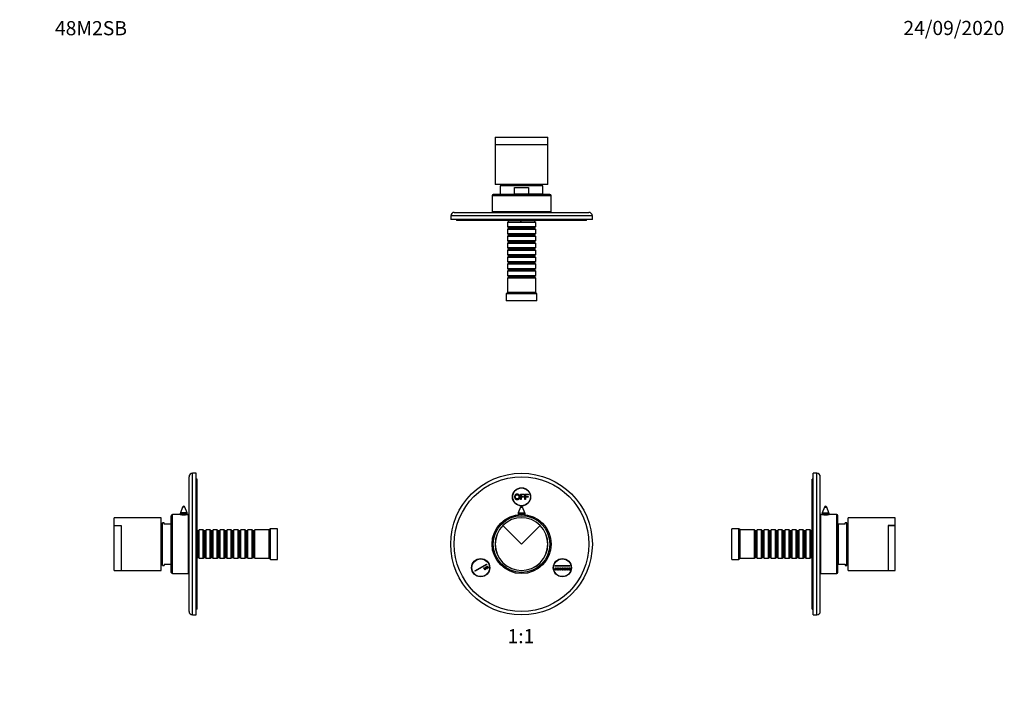
# Model space of a CAD drawing. Units: millimetres. Extents: x 0 to 835, y 0 to 1165.
# Drawn here: x 0 to 835, y 582 to 1165 of the extents above; entities that cross this region are included whole.
import ezdxf
from ezdxf import colors
from ezdxf.entities.mleader import LeaderData, LeaderLine
from ezdxf.enums import TextEntityAlignment as Align
from ezdxf.math import Vec2, Vec3

# ---------------------------------------------------------------- set-up
doc = ezdxf.new("R2010")
doc.units = ezdxf.units.MM
for name, color, linetype in [('DV1_Défaut', 7, 'Continuous'), ('DV2_Défaut', 7, 'Continuous'), ('DV3_Défaut', 7, 'Continuous'), ('DV4_Défaut', 7, 'Continuous'), ('Défaut', 7, 'Continuous')]:
    doc.layers.add(name, color=color, linetype=linetype)
doc.styles.add('SEACAD_ArialB', font='arialbd.ttf')

# ---------------------------------------------------------------- blocks, each defined once
blk = doc.blocks.new('_DOT')
at = {"color": 0}
blk.add_line((0, 0), (-1, 0), dxfattribs=at)
at = {"color": 0, "const_width": 0.333}
blk.add_lwpolyline([(-0.1665, 0, 1), (0.1665, 0, 1)], format="xyb", close=True, dxfattribs=at)
blk = doc.blocks.new('SE')
at = {"layer": 'DV1_Défaut', "color": 7, "linetype": 'Continuous'}
for p, q in [((424.49, 762.71), (427.47, 762.71)), ((424.49, 758.29), (424.49, 762.71)), ((425.07, 762.19), (425.07, 760.82)), ((427.47, 762.19), (425.07, 762.19)), ((425.07, 760.82), (427.15, 760.82)), ((425.07, 760.3), (425.07, 758.29)), ((427.15, 760.3), (425.07, 760.3)), ((427.15, 760.82), (427.15, 760.3)), ((427.47, 762.71), (427.47, 762.19)), ((428.26, 762.71), (431.25, 762.71)), ((428.26, 758.29), (428.26, 762.71)), ((428.85, 762.19), (428.85, 760.82)), ((431.25, 762.19), (428.85, 762.19)), ((428.85, 760.82), (430.93, 760.82)), ((428.85, 760.3), (428.85, 758.29)), ((430.93, 760.3), (428.85, 760.3)), ((430.93, 760.82), (430.93, 760.3)), ((431.25, 762.71), (431.25, 762.19)), ((424.43, 751.86), (422.56, 747.02)), ((424.43, 751.86), (426.29, 751.86)), ((425.07, 758.29), (424.49, 758.29)), ((428.16, 747.02), (426.29, 751.86)), ((428.85, 758.29), (428.26, 758.29)), ((422.36, 745.94), (428.36, 745.94)), ((422.36, 745.94), (422.36, 745.32)), ((422.56, 747.02), (428.16, 747.02)), ((428.36, 745.32), (428.36, 745.94)), ((425.36, 720.5), (409.56, 736.31)), ((425.36, 720.5), (409.63, 736.24)), ((441.16, 736.31), (425.36, 720.5)), ((441.09, 736.24), (425.36, 720.5)), ((385.83, 697.97), (395.57, 703.59)), ((395.82, 703.16), (386.08, 697.54)), ((394.72, 701.08), (395.15, 701.33)), ((395.72, 699.35), (394.72, 701.08)), ((395.15, 701.33), (396.15, 699.6)), ((395.57, 703.59), (395.82, 703.16)), ((396.02, 701.83), (396.45, 702.08)), ((397.02, 700.1), (396.02, 701.83)), ((396.45, 702.08), (397.45, 700.35)), ((453.75, 702.25), (466.25, 702.25)), ((453.75, 701.75), (453.75, 702.25)), ((466.25, 701.75), (453.75, 701.75)), ((466.25, 702.25), (466.25, 701.75)), ((386.08, 697.54), (385.83, 697.97)), ((393.42, 700.33), (393.85, 700.58)), ((394.42, 698.6), (393.42, 700.33)), ((393.85, 700.58), (394.85, 698.85)), ((394.85, 698.85), (394.42, 698.6)), ((396.15, 699.6), (395.72, 699.35)), ((397.45, 700.35), (397.02, 700.1)), ((453.75, 700.5), (454.25, 700.5)), ((453.75, 698.5), (453.75, 700.5)), ((454.25, 698.5), (453.75, 698.5)), ((454.25, 700.5), (454.25, 698.5)), ((455.25, 698.5), (455.25, 700.5)), ((455.25, 700.5), (455.75, 700.5)), ((455.75, 698.5), (455.25, 698.5)), ((455.75, 700.5), (455.75, 698.5)), ((456.75, 698.5), (456.75, 700.5)), ((456.75, 700.5), (457.25, 700.5)), ((457.25, 698.5), (456.75, 698.5)), ((457.25, 700.5), (457.25, 698.5)), ((458.25, 698.5), (458.25, 700.5)), ((458.25, 700.5), (458.75, 700.5)), ((458.75, 698.5), (458.25, 698.5)), ((458.75, 700.5), (458.75, 698.5)), ((459.75, 698.5), (459.75, 700.5)), ((459.75, 700.5), (460.25, 700.5)), ((460.25, 698.5), (459.75, 698.5)), ((460.25, 700.5), (460.25, 698.5)), ((461.25, 698.5), (461.25, 700.5)), ((461.25, 700.5), (461.75, 700.5)), ((461.75, 698.5), (461.25, 698.5)), ((461.75, 700.5), (461.75, 698.5)), ((462.75, 698.5), (462.75, 700.5)), ((462.75, 700.5), (463.25, 700.5)), ((463.25, 698.5), (462.75, 698.5)), ((463.25, 700.5), (463.25, 698.5)), ((464.25, 698.5), (464.25, 700.5)), ((464.25, 700.5), (464.75, 700.5)), ((464.75, 698.5), (464.25, 698.5)), ((464.75, 700.5), (464.75, 698.5)), ((465.75, 698.5), (465.75, 700.5)), ((465.75, 700.5), (466.25, 700.5)), ((466.25, 698.5), (465.75, 698.5)), ((466.25, 700.5), (466.25, 698.5))]:
    blk.add_line(p, q, dxfattribs=at)
for centre, radius in [((425.36, 720.5), 60), ((425.36, 720.5), 57), ((425.36, 760.5), 7.7), ((425.36, 760.5), 7.5), ((425.36, 720.5), 25), ((425.36, 720.5), 24), ((390.72, 700.5), 7.7), ((390.72, 700.5), 7.5), ((460, 700.5), 7.7), ((460, 700.5), 7.5)]:
    blk.add_circle(centre, radius, dxfattribs=at)
for centre, radius, start, end in [((425.36, 751.5), 1, 90, 158.9112), ((425.36, 751.5), 1, 21.0888, 90), ((425.36, 720.5), 22.35, 45, 135), ((425.36, 745.94), 3, 158.9112, 180), ((425.36, 745.94), 3, 0, 21.0888), ((425.36, 720.5), 22.35, 135, 45), ((425.36, 720.5), 22.25, 135, 45)]:
    blk.add_arc(centre, radius, start, end, dxfattribs=at)
for points, knots in [([(419.47, 760.44), (419.47, 761.55), (420.06, 762.17), (420.66, 762.79), (421.59, 762.79), (422.2, 762.79), (422.7, 762.5), (423.19, 762.21), (423.45, 761.68), (423.7, 761.16), (423.7, 760.5), (423.7, 759.82), (423.43, 759.29), (423.16, 758.76), (422.66, 758.49), (422.16, 758.21), (421.59, 758.21), (420.96, 758.21), (420.47, 758.52), (419.98, 758.82), (419.73, 759.34), (419.47, 759.86), (419.47, 760.44)], [0, 0, 0, 0.090909, 0.090909, 0.181818, 0.181818, 0.272727, 0.272727, 0.363636, 0.363636, 0.454545, 0.454545, 0.545455, 0.545455, 0.636364, 0.636364, 0.727273, 0.727273, 0.818182, 0.818182, 0.909091, 0.909091, 1, 1, 1]), ([(420.08, 760.44), (420.08, 759.64), (420.51, 759.18), (420.94, 758.71), (421.59, 758.71), (422.25, 758.71), (422.67, 759.18), (423.1, 759.64), (423.1, 760.5), (423.1, 761.04), (422.92, 761.44), (422.74, 761.84), (422.38, 762.07), (422.03, 762.29), (421.59, 762.29), (420.97, 762.29), (420.52, 761.86), (420.08, 761.43), (420.08, 760.44)], [0, 0, 0, 0.111111, 0.111111, 0.222222, 0.222222, 0.333333, 0.333333, 0.444444, 0.444444, 0.555556, 0.555556, 0.666667, 0.666667, 0.777778, 0.777778, 0.888889, 0.888889, 1, 1, 1])]:
    blk.add_open_spline(points, degree=2, knots=knots, dxfattribs=at)
blk = doc.blocks.new('SE1')
at = {"layer": 'DV2_Défaut', "color": 7, "linetype": 'Continuous'}
for p, q in [((403.11, 1064.98), (447.61, 1064.98)), ((403.11, 1064.98), (403.11, 1058.98)), ((447.61, 1058.98), (447.61, 1064.98)), ((403.01, 1058.98), (447.71, 1058.98)), ((403.01, 1058.98), (403.01, 1024.98)), ((447.71, 1024.98), (447.71, 1058.98)), ((447.71, 1024.98), (403.01, 1024.98)), ((443.36, 1023.93), (407.36, 1023.93)), ((407.36, 1023.93), (407.36, 1016.93)), ((410.61, 1024.98), (410.61, 1023.93)), ((419.44, 1022.43), (431.28, 1022.43)), ((419.44, 1016.93), (419.44, 1022.43)), ((431.28, 1022.43), (431.28, 1016.93)), ((440.11, 1023.93), (440.11, 1024.98)), ((443.36, 1016.93), (443.36, 1023.93)), ((450.36, 1015.43), (400.36, 1015.43)), ((400.36, 1015.43), (400.36, 1001.93)), ((449.36, 1016.43), (401.36, 1016.43)), ((407.36, 1016.93), (419.44, 1016.93)), ((414.11, 1016.93), (414.11, 1016.43)), ((431.28, 1016.93), (419.44, 1016.93)), ((443.36, 1016.93), (431.28, 1016.93)), ((436.61, 1016.43), (436.61, 1016.93)), ((450.36, 1001.93), (450.36, 1015.43)), ((450.36, 1001.93), (400.36, 1001.93)), ((410.36, 1001.93), (410.36, 1001.43)), ((440.36, 1001.43), (440.36, 1001.93)), ((485.36, 998.43), (365.36, 998.43)), ((365.36, 998.43), (365.36, 995.43)), ((485.36, 995.43), (365.36, 995.43)), ((368.36, 1001.43), (482.36, 1001.43)), ((370.36, 995.43), (370.36, 994.43)), ((424.12, 994.43), (370.36, 994.43)), ((414.06, 993.53), (413.36, 992.83)), ((414.06, 994.43), (414.06, 993.53)), ((414.06, 993.53), (436.66, 993.53)), ((424.12, 995.43), (424.12, 994.43)), ((424.12, 994.43), (425.36, 994.43)), ((425.36, 994.43), (425.36, 995.43)), ((480.36, 994.43), (425.36, 994.43)), ((436.66, 993.53), (436.66, 994.43)), ((437.36, 992.83), (436.66, 993.53)), ((480.36, 994.43), (480.36, 995.43)), ((485.36, 995.43), (485.36, 998.43)), ((437.36, 992.83), (413.36, 992.83)), ((413.36, 992.83), (413.36, 989.33)), ((413.36, 989.33), (437.36, 989.33)), ((413.36, 989.33), (414.06, 988.63)), ((414.06, 987.63), (413.36, 986.93)), ((437.36, 986.93), (413.36, 986.93)), ((413.36, 986.93), (413.36, 983.43)), ((414.06, 988.63), (436.66, 988.63)), ((414.06, 988.63), (414.06, 987.63)), ((414.06, 987.63), (436.66, 987.63)), ((436.66, 988.63), (437.36, 989.33)), ((436.66, 987.63), (436.66, 988.63)), ((437.36, 986.93), (436.66, 987.63)), ((437.36, 989.33), (437.36, 992.83)), ((437.36, 983.43), (437.36, 986.93)), ((413.36, 983.43), (437.36, 983.43)), ((413.36, 983.43), (414.06, 982.73)), ((414.06, 981.73), (413.36, 981.03)), ((437.36, 981.03), (413.36, 981.03)), ((413.36, 981.03), (413.36, 977.53)), ((413.36, 977.53), (437.36, 977.53)), ((413.36, 977.53), (414.06, 976.83)), ((414.06, 982.73), (436.66, 982.73)), ((414.06, 982.73), (414.06, 981.73)), ((414.06, 981.73), (436.66, 981.73)), ((414.06, 976.83), (436.66, 976.83)), ((414.06, 976.83), (414.06, 975.83)), ((436.66, 982.73), (437.36, 983.43)), ((436.66, 981.73), (436.66, 982.73)), ((437.36, 981.03), (436.66, 981.73)), ((436.66, 976.83), (437.36, 977.53)), ((436.66, 975.83), (436.66, 976.83)), ((437.36, 977.53), (437.36, 981.03)), ((414.06, 975.83), (413.36, 975.13)), ((437.36, 975.13), (413.36, 975.13)), ((413.36, 975.13), (413.36, 971.63)), ((413.36, 971.63), (437.36, 971.63)), ((413.36, 971.63), (414.06, 970.93)), ((414.06, 969.93), (413.36, 969.23)), ((437.36, 969.23), (413.36, 969.23)), ((413.36, 969.23), (413.36, 965.73)), ((414.06, 975.83), (436.66, 975.83)), ((414.06, 970.93), (436.66, 970.93)), ((414.06, 970.93), (414.06, 969.93)), ((414.06, 969.93), (436.66, 969.93)), ((437.36, 975.13), (436.66, 975.83)), ((436.66, 970.93), (437.36, 971.63)), ((436.66, 969.93), (436.66, 970.93)), ((437.36, 969.23), (436.66, 969.93)), ((437.36, 971.63), (437.36, 975.13)), ((437.36, 965.73), (437.36, 969.23)), ((413.36, 965.73), (437.36, 965.73)), ((413.36, 965.73), (414.06, 965.03)), ((414.06, 964.03), (413.36, 963.33)), ((437.36, 963.33), (413.36, 963.33)), ((413.36, 963.33), (413.36, 959.83)), ((413.36, 959.83), (437.36, 959.83)), ((413.36, 959.83), (414.06, 959.13)), ((414.06, 965.03), (436.66, 965.03)), ((414.06, 965.03), (414.06, 964.03)), ((414.06, 964.03), (436.66, 964.03)), ((436.66, 965.03), (437.36, 965.73)), ((436.66, 964.03), (436.66, 965.03)), ((437.36, 963.33), (436.66, 964.03)), ((436.66, 959.13), (437.36, 959.83)), ((437.36, 959.83), (437.36, 963.33)), ((414.06, 958.13), (413.36, 957.43)), ((437.36, 957.43), (413.36, 957.43)), ((413.36, 957.43), (413.36, 953.93)), ((413.36, 953.93), (437.36, 953.93)), ((413.36, 953.93), (414.06, 953.23)), ((414.06, 952.23), (413.36, 951.53)), ((437.36, 951.53), (413.36, 951.53)), ((413.36, 951.53), (413.36, 948.03)), ((414.06, 959.13), (436.66, 959.13)), ((414.06, 959.13), (414.06, 958.13)), ((414.06, 958.13), (436.66, 958.13)), ((414.06, 953.23), (436.66, 953.23)), ((414.06, 953.23), (414.06, 952.23)), ((414.06, 952.23), (436.66, 952.23)), ((436.66, 958.13), (436.66, 959.13)), ((437.36, 957.43), (436.66, 958.13)), ((436.66, 953.23), (437.36, 953.93)), ((436.66, 952.23), (436.66, 953.23)), ((437.36, 951.53), (436.66, 952.23)), ((437.36, 953.93), (437.36, 957.43)), ((437.36, 948.03), (437.36, 951.53)), ((413.36, 948.03), (437.36, 948.03)), ((413.36, 948.03), (414.06, 947.33)), ((414.06, 946.33), (413.36, 945.63)), ((437.36, 945.63), (413.36, 945.63)), ((413.36, 945.63), (413.36, 933.43)), ((414.06, 947.33), (436.66, 947.33)), ((414.06, 947.33), (414.06, 946.33)), ((414.06, 946.33), (436.66, 946.33)), ((436.66, 947.33), (437.36, 948.03)), ((436.66, 946.33), (436.66, 947.33)), ((437.36, 945.63), (436.66, 946.33)), ((437.36, 933.43), (437.36, 945.63)), ((413.36, 933.43), (412.36, 932.43)), ((438.36, 932.43), (412.36, 932.43)), ((412.36, 932.43), (412.36, 926.43)), ((438.36, 926.43), (412.36, 926.43)), ((437.36, 933.43), (413.36, 933.43)), ((438.36, 932.43), (437.36, 933.43)), ((438.36, 926.43), (438.36, 932.43))]:
    blk.add_line(p, q, dxfattribs=at)
for centre, radius, start, end in [((401.36, 1015.43), 1, 90, 180), ((449.36, 1015.43), 1, 0, 90), ((368.36, 998.43), 3, 90, 180), ((482.36, 998.43), 3, 0, 90)]:
    blk.add_arc(centre, radius, start, end, dxfattribs=at)
blk = doc.blocks.new('SE2')
at = {"layer": 'DV3_Défaut', "color": 7, "linetype": 'Continuous'}
for p, q in [((672.57, 660.5), (672.57, 780.5)), ((675.57, 780.5), (672.57, 780.5)), ((675.57, 660.5), (675.57, 780.5)), ((678.57, 663.5), (678.57, 777.5)), ((671.57, 665.52), (671.57, 775.5)), ((672.57, 775.5), (671.57, 775.5)), ((682.14, 751.86), (680.27, 747.02)), ((682.14, 751.86), (684, 751.86)), ((685.87, 747.02), (684, 751.86)), ((679.07, 695.5), (679.07, 745.5)), ((679.97, 745.5), (679.07, 745.5)), ((680.07, 745.94), (686.07, 745.94)), ((680.07, 745.94), (680.07, 745.49)), ((680.27, 747.02), (685.87, 747.02)), ((686.07, 745.49), (686.07, 745.94)), ((692.57, 745.5), (686.13, 745.5)), ((692.57, 695.5), (692.57, 745.5)), ((693.57, 696.5), (693.57, 744.5)), ((702.12, 698.15), (702.12, 742.85)), ((742.12, 742.85), (702.12, 742.85)), ((742.12, 736.31), (742.12, 742.85)), ((679.07, 735.5), (678.57, 735.5)), ((694.07, 703.5), (694.07, 737.5)), ((699.57, 737.5), (694.07, 737.5)), ((699.57, 737.5), (699.57, 738.5)), ((701.07, 738.5), (699.57, 738.5)), ((701.07, 702.5), (701.07, 738.5)), ((702.12, 735.25), (701.07, 735.25)), ((736.12, 736.31), (736.12, 698.15)), ((736.12, 736.31), (742.12, 736.31)), ((742.12, 736.24), (736.12, 736.24)), ((742.12, 736.24), (742.12, 736.31)), ((742.12, 698.25), (742.12, 736.24)), ((603.57, 707.5), (603.57, 733.5)), ((609.57, 733.5), (603.57, 733.5)), ((609.57, 707.5), (609.57, 733.5)), ((610.57, 732.5), (609.57, 733.5)), ((610.57, 708.5), (610.57, 732.5)), ((622.77, 732.5), (610.57, 732.5)), ((622.77, 708.5), (622.77, 732.5)), ((623.47, 731.8), (622.77, 732.5)), ((623.47, 709.2), (623.47, 731.8)), ((624.47, 731.8), (623.47, 731.8)), ((625.17, 732.5), (624.47, 731.8)), ((624.47, 709.2), (624.47, 731.8)), ((625.17, 708.5), (625.17, 732.5)), ((628.67, 732.5), (625.17, 732.5)), ((628.67, 708.5), (628.67, 732.5)), ((629.37, 731.8), (628.67, 732.5)), ((629.37, 709.2), (629.37, 731.8)), ((630.37, 731.8), (629.37, 731.8)), ((631.07, 732.5), (630.37, 731.8)), ((630.37, 709.2), (630.37, 731.8)), ((631.07, 708.5), (631.07, 732.5)), ((634.57, 732.5), (631.07, 732.5)), ((634.57, 708.5), (634.57, 732.5)), ((635.27, 731.8), (634.57, 732.5)), ((635.27, 709.2), (635.27, 731.8)), ((636.27, 731.8), (635.27, 731.8)), ((636.97, 732.5), (636.27, 731.8)), ((636.27, 709.2), (636.27, 731.8)), ((636.97, 708.5), (636.97, 732.5)), ((640.47, 732.5), (636.97, 732.5)), ((640.47, 708.5), (640.47, 732.5)), ((641.17, 731.8), (640.47, 732.5)), ((641.17, 709.2), (641.17, 731.8)), ((642.17, 731.8), (641.17, 731.8)), ((642.87, 732.5), (642.17, 731.8)), ((642.17, 709.2), (642.17, 731.8)), ((642.87, 708.5), (642.87, 732.5)), ((646.37, 732.5), (642.87, 732.5)), ((646.37, 708.5), (646.37, 732.5)), ((647.07, 731.8), (646.37, 732.5)), ((647.07, 709.2), (647.07, 731.8)), ((648.07, 731.8), (647.07, 731.8)), ((648.77, 732.5), (648.07, 731.8)), ((648.07, 709.2), (648.07, 731.8)), ((648.77, 708.5), (648.77, 732.5)), ((652.27, 732.5), (648.77, 732.5)), ((652.27, 708.5), (652.27, 732.5)), ((652.97, 731.8), (652.27, 732.5)), ((652.97, 709.2), (652.97, 731.8)), ((653.97, 731.8), (652.97, 731.8)), ((654.67, 732.5), (653.97, 731.8)), ((653.97, 709.2), (653.97, 731.8)), ((654.67, 708.5), (654.67, 732.5)), ((658.17, 732.5), (654.67, 732.5)), ((658.17, 708.5), (658.17, 732.5)), ((658.87, 731.8), (658.17, 732.5)), ((658.87, 709.2), (658.87, 731.8)), ((659.87, 731.8), (658.87, 731.8)), ((660.57, 732.5), (659.87, 731.8)), ((659.87, 709.2), (659.87, 731.8)), ((660.57, 708.5), (660.57, 732.5)), ((664.07, 732.5), (660.57, 732.5)), ((664.07, 708.5), (664.07, 732.5)), ((664.77, 731.8), (664.07, 732.5)), ((664.77, 709.2), (664.77, 731.8)), ((665.77, 731.8), (664.77, 731.8)), ((666.47, 732.5), (665.77, 731.8)), ((665.77, 709.2), (665.77, 731.8)), ((666.47, 708.5), (666.47, 732.5)), ((669.97, 732.5), (666.47, 732.5)), ((669.97, 708.5), (669.97, 732.5)), ((670.67, 731.8), (669.97, 732.5)), ((670.67, 709.2), (670.67, 731.8)), ((671.57, 731.8), (670.67, 731.8)), ((694.07, 731.75), (693.57, 731.75)), ((603.57, 707.5), (609.57, 707.5)), ((609.57, 707.5), (610.57, 708.5)), ((610.57, 708.5), (622.77, 708.5)), ((622.77, 708.5), (623.47, 709.2)), ((623.47, 709.2), (624.47, 709.2)), ((624.47, 709.2), (625.17, 708.5)), ((625.17, 708.5), (628.67, 708.5)), ((628.67, 708.5), (629.37, 709.2)), ((629.37, 709.2), (630.37, 709.2)), ((630.37, 709.2), (631.07, 708.5)), ((631.07, 708.5), (634.57, 708.5)), ((634.57, 708.5), (635.27, 709.2)), ((635.27, 709.2), (636.27, 709.2)), ((636.27, 709.2), (636.97, 708.5)), ((636.97, 708.5), (640.47, 708.5)), ((640.47, 708.5), (641.17, 709.2)), ((641.17, 709.2), (642.17, 709.2)), ((642.17, 709.2), (642.87, 708.5)), ((642.87, 708.5), (646.37, 708.5)), ((646.37, 708.5), (647.07, 709.2)), ((647.07, 709.2), (648.07, 709.2)), ((648.07, 709.2), (648.77, 708.5)), ((648.77, 708.5), (652.27, 708.5)), ((652.27, 708.5), (652.97, 709.2)), ((652.97, 709.2), (653.97, 709.2)), ((653.97, 709.2), (654.67, 708.5)), ((654.67, 708.5), (658.17, 708.5)), ((658.17, 708.5), (658.87, 709.2)), ((658.87, 709.2), (659.87, 709.2)), ((659.87, 709.2), (660.57, 708.5)), ((660.57, 708.5), (664.07, 708.5)), ((664.07, 708.5), (664.77, 709.2)), ((664.77, 709.2), (665.77, 709.2)), ((665.77, 709.2), (666.47, 708.5)), ((666.47, 708.5), (669.97, 708.5)), ((669.97, 708.5), (670.67, 709.2)), ((670.67, 709.2), (671.57, 709.2)), ((678.57, 705.5), (679.07, 705.5)), ((693.57, 709.25), (694.07, 709.25)), ((694.07, 703.5), (699.57, 703.5)), ((699.57, 703.5), (699.57, 702.5)), ((699.57, 702.5), (701.07, 702.5)), ((701.07, 705.75), (702.12, 705.75)), ((679.07, 695.5), (692.57, 695.5)), ((702.12, 698.15), (736.12, 698.15)), ((736.12, 698.25), (742.12, 698.25)), ((672.57, 665.52), (671.57, 665.52)), ((671.57, 665.52), (671.57, 665.5)), ((671.57, 665.5), (672.57, 665.5)), ((672.57, 660.5), (675.57, 660.5))]:
    blk.add_line(p, q, dxfattribs=at)
for centre, radius, start, end in [((675.57, 777.5), 3, 0, 90), ((683.07, 751.5), 1, 90, 158.9112), ((683.07, 751.5), 1, 21.0888, 90), ((683.07, 770.3), 24.99, 262.87442, 277.12559), ((683.07, 745.94), 3, 158.9112, 180), ((683.07, 745.94), 3, 0, 21.0888), ((692.57, 744.5), 1, 0, 90), ((692.57, 696.5), 1, 270, 0), ((675.57, 663.5), 3, 270, 0)]:
    blk.add_arc(centre, radius, start, end, dxfattribs=at)
blk = doc.blocks.new('SE3')
at = {"layer": 'DV4_Défaut', "color": 7, "linetype": 'Continuous'}
for p, q in [((143.52, 663.5), (143.52, 777.5)), ((146.52, 660.5), (146.52, 780.5)), ((149.52, 780.5), (146.52, 780.5)), ((149.52, 660.5), (149.52, 780.5)), ((150.52, 775.5), (149.52, 775.5)), ((150.52, 665.5), (150.52, 775.5)), ((138.09, 751.86), (136.22, 747.02)), ((139.96, 751.86), (138.09, 751.86)), ((141.82, 747.02), (139.96, 751.86)), ((79.97, 736.31), (79.97, 742.85)), ((119.97, 742.85), (79.97, 742.85)), ((119.97, 698.15), (119.97, 742.85)), ((128.52, 696.5), (128.52, 744.5)), ((129.52, 695.5), (129.52, 745.5)), ((135.96, 745.5), (129.52, 745.5)), ((142.02, 745.94), (136.02, 745.94)), ((136.02, 745.94), (136.02, 745.49)), ((141.82, 747.02), (136.22, 747.02)), ((142.02, 745.49), (142.02, 745.94)), ((143.02, 745.5), (142.12, 745.5)), ((143.02, 695.5), (143.02, 745.5)), ((79.97, 736.31), (85.97, 736.31)), ((79.97, 736.31), (79.97, 736.24)), ((79.97, 698.25), (79.97, 736.24)), ((79.97, 736.24), (85.97, 736.24)), ((85.97, 736.31), (85.97, 698.15)), ((121.02, 735.25), (119.97, 735.25)), ((121.02, 702.5), (121.02, 738.5)), ((122.52, 738.5), (121.02, 738.5)), ((122.52, 737.5), (122.52, 738.5)), ((128.02, 737.5), (122.52, 737.5)), ((128.02, 737.5), (128.02, 703.5)), ((143.52, 735.5), (143.02, 735.5)), ((128.52, 731.75), (128.02, 731.75)), ((151.42, 731.8), (150.52, 731.8)), ((152.12, 732.5), (151.42, 731.8)), ((151.42, 709.2), (151.42, 731.8)), ((152.12, 708.5), (152.12, 732.5)), ((155.62, 732.5), (152.12, 732.5)), ((155.62, 708.5), (155.62, 732.5)), ((156.32, 731.8), (155.62, 732.5)), ((156.32, 709.2), (156.32, 731.8)), ((157.32, 731.8), (156.32, 731.8)), ((158.02, 732.5), (157.32, 731.8)), ((157.32, 709.2), (157.32, 731.8)), ((158.02, 708.5), (158.02, 732.5)), ((161.52, 732.5), (158.02, 732.5)), ((161.52, 708.5), (161.52, 732.5)), ((162.22, 731.8), (161.52, 732.5)), ((162.22, 709.2), (162.22, 731.8)), ((163.22, 731.8), (162.22, 731.8)), ((163.92, 732.5), (163.22, 731.8)), ((163.22, 709.2), (163.22, 731.8)), ((163.92, 708.5), (163.92, 732.5)), ((167.42, 732.5), (163.92, 732.5)), ((167.42, 708.5), (167.42, 732.5)), ((168.12, 731.8), (167.42, 732.5)), ((168.12, 709.2), (168.12, 731.8)), ((169.12, 731.8), (168.12, 731.8)), ((169.82, 732.5), (169.12, 731.8)), ((169.12, 709.2), (169.12, 731.8)), ((169.82, 708.5), (169.82, 732.5)), ((173.32, 732.5), (169.82, 732.5)), ((173.32, 708.5), (173.32, 732.5)), ((174.02, 731.8), (173.32, 732.5)), ((174.02, 709.2), (174.02, 731.8)), ((175.02, 731.8), (174.02, 731.8)), ((175.72, 732.5), (175.02, 731.8)), ((175.02, 709.2), (175.02, 731.8)), ((175.72, 708.5), (175.72, 732.5)), ((179.22, 732.5), (175.72, 732.5)), ((179.22, 708.5), (179.22, 732.5)), ((179.92, 731.8), (179.22, 732.5)), ((179.92, 709.2), (179.92, 731.8)), ((180.92, 731.8), (179.92, 731.8)), ((181.62, 732.5), (180.92, 731.8)), ((180.92, 709.2), (180.92, 731.8)), ((181.62, 708.5), (181.62, 732.5)), ((185.12, 732.5), (181.62, 732.5)), ((185.12, 708.5), (185.12, 732.5)), ((185.82, 731.8), (185.12, 732.5)), ((185.82, 709.2), (185.82, 731.8)), ((186.82, 731.8), (185.82, 731.8)), ((187.52, 732.5), (186.82, 731.8)), ((186.82, 709.2), (186.82, 731.8)), ((187.52, 708.5), (187.52, 732.5)), ((191.02, 732.5), (187.52, 732.5)), ((191.02, 708.5), (191.02, 732.5)), ((191.72, 731.8), (191.02, 732.5)), ((191.72, 709.2), (191.72, 731.8)), ((192.72, 731.8), (191.72, 731.8)), ((193.42, 732.5), (192.72, 731.8)), ((192.72, 709.2), (192.72, 731.8)), ((193.42, 708.5), (193.42, 732.5)), ((196.92, 732.5), (193.42, 732.5)), ((196.92, 708.5), (196.92, 732.5)), ((197.62, 731.8), (196.92, 732.5)), ((197.62, 709.2), (197.62, 731.8)), ((198.62, 731.8), (197.62, 731.8)), ((199.32, 732.5), (198.62, 731.8)), ((198.62, 709.2), (198.62, 731.8)), ((199.32, 708.5), (199.32, 732.5)), ((211.52, 732.5), (199.32, 732.5)), ((212.52, 733.5), (211.52, 732.5)), ((211.52, 708.5), (211.52, 732.5)), ((212.52, 707.5), (212.52, 733.5)), ((218.52, 733.5), (212.52, 733.5)), ((218.52, 707.5), (218.52, 733.5)), ((119.97, 705.75), (121.02, 705.75)), ((121.02, 702.5), (122.52, 702.5)), ((122.52, 703.5), (122.52, 702.5)), ((122.52, 703.5), (128.02, 703.5)), ((128.02, 709.25), (128.52, 709.25)), ((143.02, 705.5), (143.52, 705.5)), ((150.52, 709.2), (151.42, 709.2)), ((151.42, 709.2), (152.12, 708.5)), ((152.12, 708.5), (155.62, 708.5)), ((155.62, 708.5), (156.32, 709.2)), ((156.32, 709.2), (157.32, 709.2)), ((157.32, 709.2), (158.02, 708.5)), ((158.02, 708.5), (161.52, 708.5)), ((161.52, 708.5), (162.22, 709.2)), ((162.22, 709.2), (163.22, 709.2)), ((163.22, 709.2), (163.92, 708.5)), ((163.92, 708.5), (167.42, 708.5)), ((167.42, 708.5), (168.12, 709.2)), ((168.12, 709.2), (169.12, 709.2)), ((169.12, 709.2), (169.82, 708.5)), ((169.82, 708.5), (173.32, 708.5)), ((173.32, 708.5), (174.02, 709.2)), ((174.02, 709.2), (175.02, 709.2)), ((175.02, 709.2), (175.72, 708.5)), ((175.72, 708.5), (179.22, 708.5)), ((179.22, 708.5), (179.92, 709.2)), ((179.92, 709.2), (180.92, 709.2)), ((180.92, 709.2), (181.62, 708.5)), ((181.62, 708.5), (185.12, 708.5)), ((185.12, 708.5), (185.82, 709.2)), ((185.82, 709.2), (186.82, 709.2)), ((186.82, 709.2), (187.52, 708.5)), ((187.52, 708.5), (191.02, 708.5)), ((191.02, 708.5), (191.72, 709.2)), ((191.72, 709.2), (192.72, 709.2)), ((192.72, 709.2), (193.42, 708.5)), ((193.42, 708.5), (196.92, 708.5)), ((196.92, 708.5), (197.62, 709.2)), ((197.62, 709.2), (198.62, 709.2)), ((198.62, 709.2), (199.32, 708.5)), ((199.32, 708.5), (211.52, 708.5)), ((211.52, 708.5), (212.52, 707.5)), ((212.52, 707.5), (218.52, 707.5)), ((79.97, 698.25), (85.97, 698.25)), ((85.97, 698.15), (119.97, 698.15)), ((129.52, 695.5), (143.02, 695.5)), ((146.52, 660.5), (149.52, 660.5)), ((150.52, 665.5), (149.52, 665.5))]:
    blk.add_line(p, q, dxfattribs=at)
for centre, radius, start, end in [((146.52, 777.5), 3, 90, 180), ((139.02, 751.5), 1, 21.0888, 158.9112), ((129.52, 744.5), 1, 90, 180), ((139.02, 770.3), 24.99, 262.87441, 277.12558), ((139.02, 745.94), 3, 158.9112, 180), ((139.02, 745.94), 3, 0, 21.0888), ((129.52, 696.5), 1, 180, 270), ((146.52, 663.5), 3, 180, 270)]:
    blk.add_arc(centre, radius, start, end, dxfattribs=at)

msp = doc.modelspace()

# ---------------------------------------------------------------- block references
at = {"layer": 'Défaut'}
for name in ['SE1', 'SE3', 'SE', 'SE2']:
    msp.add_blockref(name, (0, 0), dxfattribs=at)

# ---------------------------------------------------------------- texts
at = {"layer": 'Défaut', "color": 7, "linetype": 'Continuous', "style": 'SEACAD_ArialB'}
msp.add_text('1:1', height=12, dxfattribs=at).set_placement((413.49, 648.5), align=Align.TOP_LEFT)

# ---------------------------------------------------------------- leaders
at = {"layer": 'Défaut', "color": 7, "linetype": 'Continuous'}
ml = msp.add_multileader_mtext('Standard', dxfattribs=at)
ml.set_content('{\\pxsm0.9;\\fSolid Edge ISO|b1||i0||c0|p34;\\W1.;24/09/2020\\P}', color=256)
ml.set_leader_properties()
ml.set_arrow_properties(name='DOT')
ml.build(insert=Vec2(0, 0))
ml.multileader.update_dxf_attribs({"leader_type": 0, "dogleg_length": 0, "arrow_head_size": 12})
ctx = ml.context
ctx.base_point, ctx.char_height, ctx.arrow_head_size, ctx.landing_gap_size = Vec3(747.02, 1157.46), 12, 12, 4.2
notes = []
notes.append((ctx, [(0, (0, 0, 0), (0, 0), (1, 0), 1, [])]))
ctx.mtext.insert = Vec3(749.02, 1163.58)
ml = msp.add_multileader_mtext('Standard', dxfattribs=at)
ml.set_content('{\\pxsm0.9;\\fArial|b1||i0||c0|p34;\\W1.;48M2SB\\P}', color=256)
ml.set_leader_properties()
ml.set_arrow_properties(name='DOT')
ml.build(insert=Vec2(0, 0))
ml.multileader.update_dxf_attribs({"leader_type": 0, "dogleg_length": 0, "arrow_head_size": 12})
ctx = ml.context
ctx.base_point, ctx.char_height, ctx.arrow_head_size, ctx.landing_gap_size = Vec3(27.89, 1157.28), 12, 12, 4.2
notes.append((ctx, [(0, (0, 0, 0), (0, 0), (1, 0), 1, [])]))
ctx.mtext.insert = Vec3(29.89, 1163.39)
for ctx, leaders in notes:
    for number, flags, end, landing, length, lines in leaders:
        leader = LeaderData()
        leader.index, (leader.has_last_leader_line, leader.has_dogleg_vector, leader.attachment_direction) = number, flags
        leader.last_leader_point, leader.dogleg_vector, leader.dogleg_length = Vec3(end), Vec3(landing), length
        for number, points, colour, breaks in lines:
            line = LeaderLine()
            line.index, line.vertices, line.color, line.breaks = number, Vec3.list(points), colors.encode_raw_color(colour), breaks
            leader.lines.append(line)
        ctx.leaders.append(leader)

doc.saveas('drawing.dxf')
